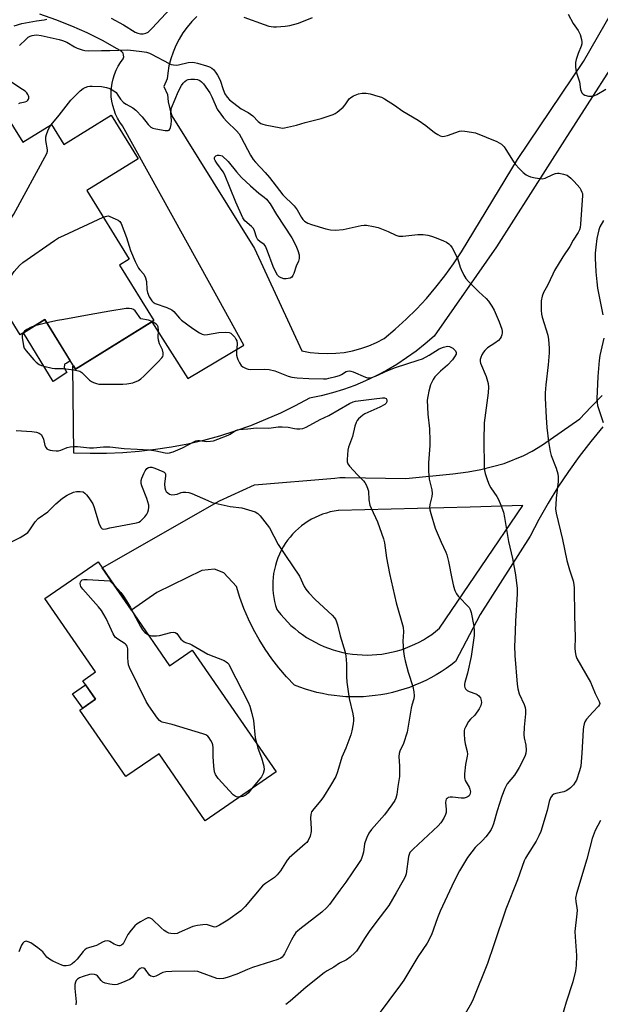
# Model space of a CAD drawing. Units: inches. Extents: x 1255762 to 1261762, y 485455 to 489455.
# Drawn here: x 1259967 to 1260181, y 486376 to 486739 of the extents above; entities that cross this region are included whole.
import ezdxf

# ---------------------------------------------------------------- set-up
doc = ezdxf.new("R2010")
doc.units = ezdxf.units.IN
doc.header["$MEASUREMENT"] = 0
for name, color, linetype in [('BLDG-Footprint', 5, 'Continuous'), ('CULTRL-Pad', 6, 'Continuous'), ('TRANS-Driveway', 251, 'Continuous'), ('TRANS-Non Street Sidewalk', 7, 'Continuous'), ('Undefined', 1, 'Continuous')]:
    doc.layers.add(name, color=color, linetype=linetype)

msp = doc.modelspace()

# ---------------------------------------------------------------- linework, layer by layer
at = {"layer": 'BLDG-Footprint'}
for points, elevation in [([(1259961.01, 486704.9), (1259967.9, 486693.75), (1259978.44, 486700.26), (1259982.96, 486692.95), (1260000.43, 486703.74), (1260010.37, 486687.64), (1259991.41, 486675.94), (1260007.06, 486650.6), (1260003.55, 486648.43), (1260016.21, 486627.93), (1259987.24, 486610.04), (1259975.96, 486628.3), (1259966.91, 486622.72), (1259929.16, 486683.83), (1259937.73, 486689.12), (1259937.1, 486690.14)], 313.37), ([(1259995.6, 486538.85), (1260022.03, 486500.53), (1260030.41, 486506.3), (1260061.4, 486461.37), (1260035.21, 486443.3), (1260018.14, 486468.04), (1260005.89, 486459.6), (1259988.92, 486484.2), (1259994.71, 486488.19), (1259989.99, 486495.03), (1259994.69, 486498.28), (1259976.02, 486525.35)], 320.01)]:
    msp.add_lwpolyline(points, close=True, dxfattribs=dict(at, elevation=elevation))
at = {"layer": 'CULTRL-Pad'}
msp.add_lwpolyline([(1259994.71, 486488.19), (1259989.97, 486484.92), (1259986.2, 486490.2), (1259991.03, 486493.53)], close=True, dxfattribs=at)
at = {"layer": 'TRANS-Driveway'}
for points in [[(1260032.11, 486740.21), (1260030.24, 486738.31), (1260028.52, 486736.28), (1260026.95, 486734.12), (1260025.56, 486731.85), (1260024.34, 486729.49), (1260023.3, 486727.03), (1260022.46, 486724.51), (1260021.8, 486721.92), (1260021.35, 486719.3), (1260021.14, 486717.16), (1260019.85, 486714.27), (1260021.19, 486711.43), (1260021.2, 486711.33), (1260021.55, 486708.68), (1260022.1, 486706.08), (1260022.85, 486703.52), (1260053.34, 486654.51), (1260070.83, 486616.77), (1260073.92, 486616.19), (1260077.04, 486615.85), (1260080.18, 486615.73), (1260083.33, 486615.86), (1260086.45, 486616.21), (1260089.54, 486616.8), (1260092.57, 486617.61), (1260095.54, 486618.65), (1260098.42, 486619.9), (1260101.2, 486621.37), (1260105.35, 486624.81), (1260109.35, 486628.42), (1260113.18, 486632.19), (1260116.85, 486636.13), (1260120.35, 486640.23), (1260123.67, 486644.47), (1260126.8, 486648.85), (1260129.74, 486653.36), (1260150.45, 486687.41), (1260174.84, 486723.54), (1260201.66, 486770.27)], [(1260000.48, 486739.57), (1260004.97, 486737.07), (1260009.36, 486734.4), (1260010.27, 486733.97), (1260011.25, 486733.75), (1260012.25, 486733.76), (1260013.23, 486733.99), (1260014.13, 486734.43), (1260014.5, 486734.73), (1260015.53, 486735.85), (1260027.12, 486748.41)], [(1260194.04, 486735.41), (1260167.86, 486694.49), (1260142.65, 486655.09), (1260119.64, 486622.22), (1260116.38, 486619.36), (1260112.99, 486616.66), (1260109.48, 486614.12), (1260105.85, 486611.75), (1260102.12, 486609.54), (1260098.28, 486607.52), (1260094.36, 486605.67), (1260090.36, 486604.01), (1260086.28, 486602.54), (1260082.14, 486601.26), (1260077.94, 486600.17), (1260073.7, 486599.28), (1260068.38, 486596.44), (1260065.69, 486595.13), (1260062.96, 486593.8), (1260057.44, 486591.37), (1260051.83, 486589.14), (1260046.15, 486587.13), (1260040.39, 486585.32), (1260034.57, 486583.73), (1260028.7, 486582.37), (1260022.77, 486581.22), (1260016.81, 486580.3), (1260010.82, 486579.59), (1260004.81, 486579.11), (1259998.78, 486578.86), (1259992.75, 486578.83), (1259986.72, 486579.03), (1259986.24, 486611.07), (1259986.5, 486611.23), (1259987.24, 486610.04), (1260015.52, 486627.51), (1260028.77, 486606.53), (1260049.4, 486618.87), (1260036.84, 486641.58), (1260004.63, 486699.83), (1260003.67, 486701.19), (1260002.82, 486702.62), (1260002.09, 486704.12), (1260001.5, 486705.68), (1260001.03, 486707.28), (1260000.7, 486708.91), (1260000.51, 486710.56), (1260000.46, 486712.23), (1260000.55, 486713.89), (1260000.77, 486715.54), (1260001.13, 486717.17), (1260001.63, 486718.76), (1260002.26, 486720.3), (1260003.01, 486721.79), (1260003.89, 486723.2), (1260004.88, 486724.54), (1260005.08, 486725.22), (1260005.06, 486725.92), (1260004.82, 486726.59), (1260004.4, 486727.15), (1260003.82, 486727.55), (1260002.72, 486728.23), (1259997.23, 486731.28), (1259991.62, 486734.09), (1259985.9, 486736.65), (1259980.06, 486738.96), (1259974.14, 486741.02)]]:
    msp.add_lwpolyline(points, dxfattribs=at)
msp.add_polyline3d([(1260181.92, 486588.67, 0), (1260177.51, 486583.31, 0), (1260173.28, 486577.81, 0), (1260169.24, 486572.17, 0), (1260165.4, 486566.4, 0), (1260161.76, 486560.49, 0), (1260158.32, 486554.47, 0), (1260155.09, 486548.33, 0), (1260136.67, 486519.43, 0), (1260127.58, 486502.11, 0), (1260125.86, 486500.78, 0), (1260124.08, 486499.51, 0), (1260122.26, 486498.31, 0), (1260120.4, 486497.18, 0), (1260118.5, 486496.11, 0), (1260116.57, 486495.12, 0), (1260114.59, 486494.2, 0), (1260112.59, 486493.35, 0), (1260110.55, 486492.57, 0), (1260108.49, 486491.87, 0), (1260106.41, 486491.24, 0), (1260104.3, 486490.69, 0), (1260102.18, 486490.22, 0), (1260100.04, 486489.83, 0), (1260097.89, 486489.51, 0), (1260095.73, 486489.27, 0), (1260093.56, 486489.12, 0), (1260091.39, 486489.04, 0), (1260089.21, 486489.04, 0), (1260087.04, 486489.12, 0), (1260084.88, 486489.29, 0), (1260082.72, 486489.53, 0), (1260080.57, 486489.85, 0), (1260078.44, 486490.24, 0), (1260076.33, 486490.72, 0), (1260074.23, 486491.27, 0), (1260072.16, 486491.9, 0), (1260070.11, 486492.61, 0), (1260068.08, 486493.39, 0), (1260065.16, 486496.49, 0), (1260062.39, 486499.74, 0), (1260059.79, 486503.11, 0), (1260057.36, 486506.61, 0), (1260055.11, 486510.23, 0), (1260053.04, 486513.96, 0), (1260051.16, 486517.78, 0), (1260049.47, 486521.69, 0), (1260047.98, 486525.69, 0), (1260046.69, 486529.75, 0), (1260042.08, 486534.77, 0), (1260038.6, 486536.13, 0), (1260033.97, 486535.75, 0), (1260017.32, 486527.51, 0), (1260007.9, 486521.01, 0), (1259997.13, 486536.63, 0), (1260040.45, 486561.37, 0), (1260053.41, 486567.31, 0), (1260083.07, 486569.82, 0), (1260084.87, 486569.96, 0), (1260086.67, 486570.02, 0), (1260086.8, 486570.02, 0), (1260109.24, 486569.69, 0), (1260126.59, 486571.38, 0), (1260132.28, 486572.13, 0), (1260136.95, 486572.94, 0), (1260145.54, 486575.17, 0), (1260152.74, 486578.1, 0), (1260155.91, 486579.73, 0), (1260159.72, 486582.07, 0), (1260173.43, 486591.66, 0), (1260177.58, 486595.98, 0), (1260181.76, 486600.28, 0)], dxfattribs=at)
msp.add_polyline3d([(1260061.06, 486537.53, 0), (1260060.71, 486536.08, 0), (1260060.44, 486534.61, 0), (1260060.25, 486533.13, 0), (1260060.14, 486531.64, 0), (1260060.1, 486530.15, 0), (1260060.15, 486528.66, 0), (1260060.28, 486527.17, 0), (1260060.48, 486525.69, 0), (1260060.77, 486524.23, 0), (1260061.13, 486522.78, 0), (1260061.57, 486521.35, 0), (1260061.96, 486520.83, 0), (1260063.09, 486519.41, 0), (1260064.28, 486518.04, 0), (1260065.53, 486516.72, 0), (1260066.83, 486515.45, 0), (1260068.2, 486514.25, 0), (1260069.61, 486513.1, 0), (1260071.07, 486512.02, 0), (1260072.58, 486511.01, 0), (1260074.13, 486510.06, 0), (1260075.72, 486509.19, 0), (1260077.35, 486508.38, 0), (1260079.01, 486507.64, 0), (1260080.7, 486506.98, 0), (1260082.42, 486506.4, 0), (1260084.16, 486505.89, 0), (1260085.93, 486505.46, 0), (1260087.71, 486505.1, 0), (1260089.5, 486504.83, 0), (1260091.31, 486504.63, 0), (1260093.12, 486504.52, 0), (1260094.94, 486504.48, 0), (1260096.75, 486504.52, 0), (1260098.56, 486504.65, 0), (1260100.37, 486504.85, 0), (1260102.16, 486505.13, 0), (1260103.94, 486505.49, 0), (1260105.71, 486505.93, 0), (1260107.45, 486506.45, 0), (1260109.17, 486507.04, 0), (1260110.86, 486507.71, 0), (1260112.52, 486508.45, 0), (1260114.14, 486509.27, 0), (1260115.73, 486510.15, 0), (1260117.28, 486511.1, 0), (1260118.78, 486512.12, 0), (1260120.24, 486513.21, 0), (1260121.65, 486514.36, 0), (1260152.48, 486559.64, 0), (1260132.99, 486559.08, 0), (1260084.36, 486557.83, 0), (1260084.27, 486557.82, 0), (1260082.8, 486557.59, 0), (1260081.35, 486557.29, 0), (1260079.91, 486556.9, 0), (1260078.5, 486556.45, 0), (1260077.12, 486555.91, 0), (1260075.76, 486555.3, 0), (1260074.44, 486554.62, 0), (1260073.16, 486553.87, 0), (1260071.92, 486553.05, 0), (1260070.73, 486552.17, 0), (1260069.58, 486551.22, 0), (1260068.49, 486550.21, 0), (1260067.45, 486549.15, 0), (1260066.48, 486548.03, 0), (1260065.56, 486546.86, 0), (1260064.71, 486545.64, 0), (1260063.92, 486544.38, 0), (1260063.2, 486543.07, 0), (1260062.56, 486541.73, 0), (1260061.98, 486540.36, 0), (1260061.48, 486538.95, 0)], close=True, dxfattribs=at)
at = {"layer": 'TRANS-Non Street Sidewalk'}
msp.add_lwpolyline([(1259984.12, 486608.78), (1259979, 486605.47), (1259968.04, 486623.41), (1259975.96, 486628.3), (1259985.37, 486613.05), (1259984.05, 486612.24), (1259983.25, 486611.84), (1259983.08, 486610.47)], close=True, dxfattribs=at)
at = {"layer": 'Undefined'}
for p, q in [((1259976.73, 486627.06, 314), (1259972.25, 486626.01, 314)), ((1260000, 486531.9, 320), (1260001.62, 486530.13, 320)), ((1260007.56, 486521.99, 320), (1260008.72, 486519.83, 320))]:
    msp.add_line(p, q, dxfattribs=at)
for points, elevation in [([(1259964.64, 486736.69), (1259967.49, 486737.58), (1259972.91, 486738.6), (1259975.7, 486738.97), (1259976.74, 486739.22)], 308), ([(1260049.42, 486739.89), (1260056.88, 486737.15), (1260058.7, 486736.6), (1260060.34, 486736.37), (1260061.47, 486736.34), (1260064.69, 486736.59), (1260066.43, 486736.82), (1260069.6, 486737.74), (1260074.81, 486739.76)], 308), ([(1260169.18, 486740.97), (1260171.04, 486737.59), (1260172.82, 486734.99), (1260173.56, 486733.46), (1260174.08, 486731.67), (1260174.17, 486730.87), (1260174.15, 486730.07), (1260173.96, 486729.25), (1260172.84, 486726.53), (1260172.14, 486724.29), (1260171.93, 486723.16), (1260171.91, 486721.54), (1260172.01, 486720.46), (1260172.22, 486719.4), (1260173.33, 486716.1), (1260173.75, 486713.24), (1260174.22, 486712.02), (1260174.67, 486711.44), (1260175.35, 486711.09), (1260176.7, 486710.8), (1260177.81, 486710.73), (1260178.64, 486710.9), (1260179.69, 486711.36), (1260183.09, 486713.32)], 308), ([(1259966.56, 486729.45), (1259968.91, 486731.73), (1259969.8, 486732.5), (1259970.53, 486732.92), (1259971.3, 486733.2), (1259972.06, 486733.33), (1259973.06, 486733.34), (1259974.61, 486733.12), (1259981.22, 486731.68), (1259982.54, 486731.29), (1259984.04, 486730.7), (1259986.89, 486729), (1259987.89, 486728.5), (1259989.72, 486727.82), (1259990.79, 486727.55), (1259992.23, 486727.48), (1259996.88, 486727.64), (1260000, 486727.65)], 310), ([(1260000, 486727.65), (1260006.55, 486727.81), (1260011.77, 486727.22), (1260013.49, 486726.94), (1260014.56, 486726.64), (1260015.36, 486726.3), (1260021.86, 486722.87), (1260022.65, 486722.5), (1260023.44, 486722.26), (1260024.45, 486722.19), (1260025.25, 486722.27), (1260028.92, 486723.18), (1260030.41, 486723.29), (1260031.19, 486723.2), (1260032.3, 486722.94), (1260035.62, 486722.01), (1260036.8, 486721.59), (1260037.57, 486721.13), (1260038.22, 486720.55), (1260038.97, 486719.67), (1260039.72, 486718.54), (1260040.65, 486716.67), (1260041.83, 486713.19), (1260042.44, 486711.66), (1260043.26, 486710.33), (1260044.17, 486709.39), (1260048.4, 486706.06), (1260051, 486704.72), (1260051.9, 486704.16), (1260052.7, 486703.47), (1260054.76, 486701.4), (1260055.66, 486700.72), (1260056.43, 486700.41), (1260057.25, 486700.21), (1260063.06, 486699.05), (1260063.87, 486698.97), (1260064.43, 486699.01), (1260066.68, 486699.5), (1260068.92, 486700.09), (1260072.03, 486701.05), (1260078.02, 486702.56), (1260082.39, 486703.98), (1260083.16, 486704.35), (1260083.88, 486704.84), (1260086.1, 486706.74), (1260086.86, 486707.61), (1260088.37, 486709.71), (1260088.95, 486710.31), (1260089.89, 486710.86), (1260091.71, 486711.56), (1260093.08, 486711.87), (1260094.56, 486711.83), (1260096.02, 486711.58), (1260098.88, 486710.81), (1260100.27, 486710.33), (1260101.31, 486709.78), (1260105.03, 486707.41), (1260108.1, 486705.2), (1260113.74, 486701.9), (1260116.59, 486699.89), (1260119.84, 486697.36), (1260120.99, 486696.6), (1260121.92, 486696.12), (1260122.81, 486695.91), (1260123.47, 486695.96), (1260124.58, 486696.27), (1260129.03, 486697.82), (1260129.87, 486697.93), (1260131, 486697.87), (1260133.53, 486697.51), (1260134.92, 486697.19), (1260142.88, 486694.03), (1260144.53, 486692.98), (1260145.55, 486692.05), (1260146.21, 486691.08), (1260148.8, 486686.76), (1260149.69, 486685.58), (1260151.03, 486684), (1260152.52, 486682.59), (1260153.69, 486681.73), (1260154.43, 486681.31), (1260155.25, 486681.02), (1260156.97, 486680.63), (1260158.71, 486680.31), (1260159.57, 486680.26), (1260160.65, 486680.5), (1260163.52, 486681.88), (1260164.53, 486682.24), (1260165.23, 486682.33), (1260165.79, 486682.31), (1260167.5, 486682.02), (1260168.32, 486681.78), (1260168.82, 486681.54), (1260170.18, 486680.5), (1260171.42, 486679.28), (1260173.42, 486676.88), (1260173.88, 486676.16), (1260174.24, 486675.37), (1260174.4, 486674.81), (1260174.47, 486674.07), (1260173.71, 486663.47), (1260173.58, 486662.31), (1260173.38, 486661.48), (1260172.9, 486660.48), (1260171, 486657.56), (1260169.77, 486655.3), (1260167.23, 486651.43), (1260164.14, 486646.37), (1260163.5, 486645.11), (1260161.59, 486640.87), (1260160.01, 486638.26), (1260159.56, 486636.89), (1260159.24, 486635.17), (1260159.17, 486633.76), (1260159.19, 486631.73), (1260159.31, 486630.3), (1260159.54, 486629.2), (1260161.62, 486622.59), (1260161.86, 486620.9), (1260162.12, 486617.78), (1260162.1, 486616.01), (1260161.84, 486611.56), (1260160.91, 486604.24), (1260160.67, 486601.21), (1260160.69, 486599.24), (1260161.03, 486592.11), (1260161.28, 486588.41), (1260161.89, 486583.32), (1260162.51, 486579.55), (1260162.94, 486578.14), (1260164.72, 486573.42), (1260165.31, 486571.42), (1260165.53, 486570.27), (1260165.52, 486568.58), (1260164.77, 486562.34), (1260164.58, 486560.09), (1260164.53, 486558.44), (1260164.7, 486556.8), (1260167.1, 486547.12), (1260168.63, 486539.34), (1260169.63, 486535.94), (1260170.97, 486531.84), (1260171.27, 486530.54), (1260171.37, 486529.12), (1260171.47, 486519.06), (1260171.7, 486510.94), (1260171.63, 486507.02), (1260171.71, 486505.65), (1260172.01, 486504.32), (1260172.42, 486503.27), (1260177.36, 486494.52), (1260178.06, 486493.05), (1260179.19, 486490.28), (1260180.62, 486487.37), (1260180.84, 486486.64), (1260180.78, 486486.2), (1260180.38, 486485.61), (1260178.23, 486483.44), (1260175.94, 486480.79), (1260175.32, 486479.84), (1260175.04, 486479.09), (1260174.79, 486478.05), (1260174.65, 486476.93), (1260174.21, 486468.22), (1260173.79, 486463.47), (1260173.37, 486461.74), (1260172.19, 486458.36), (1260171.78, 486457.58), (1260171.07, 486456.62), (1260170.08, 486455.52), (1260169.41, 486454.95), (1260168.41, 486454.37), (1260167.6, 486454.03), (1260164.59, 486453.34), (1260163.82, 486453.1), (1260163.2, 486452.68), (1260162.64, 486451.79), (1260162.17, 486450.48), (1260161.41, 486447.12), (1260159.01, 486439.32), (1260158.33, 486437.77), (1260157.32, 486435.74), (1260154.13, 486430.79), (1260153.39, 486429.5), (1260152.95, 486428.55), (1260150.41, 486421.54), (1260146.18, 486410.73), (1260141.68, 486397.5), (1260139.44, 486390.64), (1260134.09, 486377.44), (1260133.47, 486376.13), (1260131.19, 486372.05)], 310), ([(1259966.38, 486708.02), (1259966.84, 486708.27), (1259968.66, 486708.7), (1259969.29, 486708.96), (1259969.65, 486709.26), (1259969.91, 486709.62), (1259970.05, 486710.03), (1259970.05, 486710.47), (1259969.95, 486710.92), (1259969.74, 486711.37), (1259969.26, 486712.01), (1259968.67, 486712.59), (1259967.74, 486713.27), (1259962.62, 486716.59)], 310), ([(1260000, 486713.59), (1260001.47, 486712.76), (1260002.26, 486712.09), (1260002.94, 486711.18), (1260003.92, 486709.62), (1260005.02, 486708.45), (1260005.93, 486707.82), (1260008.41, 486706.43), (1260009.52, 486705.57), (1260011.88, 486703.13), (1260014.11, 486700.31), (1260015.12, 486699.32), (1260015.86, 486698.96), (1260016.96, 486698.69), (1260020.41, 486698.13), (1260021.45, 486698.1), (1260021.86, 486698.24), (1260022.13, 486698.56), (1260022.39, 486699.25), (1260022.61, 486700.32), (1260022.7, 486701.74), (1260022.48, 486704.63), (1260022.55, 486705.71), (1260022.72, 486706.45), (1260024.13, 486709.61), (1260025.17, 486712.33), (1260026.4, 486714.7), (1260027.06, 486715.59), (1260027.63, 486716.18), (1260028.24, 486716.6), (1260028.9, 486716.87), (1260029.9, 486717.06), (1260031.22, 486717.07), (1260032.28, 486716.93), (1260033.22, 486716.56), (1260033.84, 486716.1), (1260034.57, 486715.29), (1260036.85, 486712), (1260037.65, 486710.47), (1260039.61, 486706.01), (1260040.88, 486704.07), (1260041.92, 486702.73), (1260043.12, 486701.38), (1260046.72, 486698.01), (1260047.66, 486696.87), (1260048.47, 486695.48), (1260051.9, 486688.92), (1260052.85, 486687.37), (1260053.7, 486686.37), (1260057.25, 486682.61), (1260058.91, 486680.72), (1260063.8, 486674.36), (1260068.06, 486670.25), (1260069.06, 486668.84), (1260070.68, 486665.94), (1260071.19, 486665.25), (1260071.8, 486664.65), (1260073.06, 486663.92), (1260074.43, 486663.37), (1260079.76, 486661.76), (1260081.46, 486661.37), (1260083.21, 486661.34), (1260086.13, 486661.56), (1260092.73, 486663), (1260093.88, 486663.14), (1260094.73, 486663.1), (1260097.3, 486662.7), (1260098.97, 486662.28), (1260102.71, 486660.86), (1260105.49, 486659.5), (1260106.71, 486659.1), (1260108.12, 486659.05), (1260113.67, 486659.65), (1260115.6, 486659.66), (1260117.31, 486659.41), (1260118.72, 486659.09), (1260120.42, 486658.51), (1260123.2, 486657.41), (1260124.2, 486656.87), (1260125.09, 486656.23), (1260125.68, 486655.67), (1260126.32, 486654.75), (1260128.31, 486650.94), (1260129.33, 486647.59), (1260129.64, 486646.78), (1260130.68, 486644.69), (1260131.43, 486643.45), (1260132.41, 486642.33), (1260136.23, 486638.51), (1260138.94, 486636.06), (1260139.79, 486635.04), (1260141.01, 486633.29), (1260141.82, 486631.77), (1260143.67, 486627.44), (1260144.64, 486624.74), (1260144.81, 486623.92), (1260144.82, 486623.46), (1260144.67, 486622.72), (1260144.38, 486621.98), (1260144, 486621.27), (1260143.5, 486620.63), (1260142.1, 486619.54), (1260139.42, 486617.89), (1260138.98, 486617.56), (1260138.38, 486616.93), (1260137.85, 486616.24), (1260137.29, 486615.3), (1260136.88, 486614.32), (1260136.7, 486613.55), (1260136.67, 486612.79), (1260136.78, 486612.25), (1260138.91, 486607.28), (1260139.61, 486604.74), (1260139.8, 486603.31), (1260139.63, 486601.26), (1260138.2, 486590.21), (1260138.06, 486583.7), (1260138.12, 486574.03), (1260138.27, 486572.64), (1260138.48, 486571.54), (1260139.1, 486569.64), (1260139.91, 486567.51), (1260140.57, 486566.26), (1260142.79, 486562.98), (1260143.42, 486561.94), (1260144.35, 486559.76), (1260145.25, 486557.24), (1260145.65, 486555.21), (1260147.09, 486546.41), (1260148.63, 486540.07), (1260149.72, 486534.12), (1260150.28, 486529.06), (1260150.37, 486527.02), (1260149.74, 486517.02), (1260149.42, 486509.99), (1260149.39, 486507.93), (1260149.5, 486504.37), (1260150.36, 486493.74), (1260150.57, 486491.99), (1260151.1, 486490.15), (1260152.92, 486486.2), (1260153.26, 486485.08), (1260153.42, 486484.22), (1260153.42, 486482.78), (1260152.89, 486477.88), (1260152.78, 486475.05), (1260152.89, 486473.94), (1260153.57, 486471.2), (1260153.67, 486469.44), (1260153.56, 486468.29), (1260153.3, 486467.47), (1260152.19, 486465.08), (1260151.11, 486463.02), (1260150.39, 486461.79), (1260149.32, 486460.21), (1260146.65, 486457), (1260145.72, 486455.18), (1260144.65, 486452.46), (1260142.92, 486446.96), (1260141.64, 486442.25), (1260141.26, 486441.18), (1260140.78, 486440.15), (1260140.03, 486438.95), (1260138.72, 486437.37), (1260137.54, 486436.08), (1260134.89, 486433.51), (1260133.58, 486431.91), (1260132.03, 486429.77), (1260129.02, 486424.88), (1260127.02, 486421.05), (1260121.85, 486409.9), (1260120.9, 486407.54), (1260118.68, 486401.25), (1260117.07, 486398.15), (1260113.68, 486393.15), (1260108.44, 486384.52), (1260107.3, 486382.8), (1260098.67, 486371.2)], 312), ([(1259978.3, 486700.17), (1259981.28, 486703.7), (1259985.5, 486709.23), (1259988.98, 486712.74), (1259990.09, 486713.64), (1259990.8, 486713.98), (1259991.81, 486714.3), (1259992.61, 486714.43), (1259993.46, 486714.47), (1259996.92, 486714.32), (1259998.69, 486713.97), (1260000, 486713.59)], 312), ([(1259946.6, 486655.59), (1259947.39, 486655.64), (1259948.48, 486656.02), (1259957.02, 486660.32), (1259958.23, 486661.15), (1259961.72, 486663.88), (1259962.84, 486664.83), (1259963.42, 486665.48), (1259964.49, 486667.26), (1259976.64, 486689.65), (1259976.89, 486690.47), (1259976.91, 486691.01), (1259976.38, 486694.34), (1259976.37, 486695.8), (1259976.57, 486696.63), (1259977.1, 486697.97), (1259977.72, 486699.28), (1259978.3, 486700.17)], 312), ([(1259958.31, 486636.63), (1259964.66, 486646), (1259966.57, 486648.21), (1259967.88, 486649.37), (1259979.57, 486657.51), (1259981.06, 486658.47), (1259982.92, 486659.39), (1259997.5, 486666.08)], 314), ([(1259997.5, 486666.08), (1259998.87, 486666.49), (1259999.5, 486666.53), (1260000, 486666.4)], 314), ([(1260000, 486666.4), (1260001.96, 486665.54), (1260003.07, 486664.96), (1260003.69, 486664.46), (1260004.13, 486663.77), (1260006.11, 486658.58), (1260007.54, 486653.78), (1260009.31, 486649.71), (1260010.48, 486647.33), (1260010.98, 486646.65), (1260012.46, 486645), (1260013.15, 486643.73), (1260013.53, 486642.34), (1260013.66, 486639.46), (1260013.86, 486638.33), (1260014.49, 486636.67), (1260014.93, 486635.9), (1260015.44, 486635.21), (1260016, 486634.67), (1260016.72, 486634.24), (1260020.97, 486632.8), (1260022.84, 486631.95), (1260023.63, 486631.25), (1260025.63, 486628.78), (1260026.46, 486628.03), (1260030.64, 486625.01), (1260033.06, 486623.44), (1260034.05, 486622.93), (1260034.86, 486622.73), (1260035.99, 486622.75), (1260040.22, 486623.49), (1260042.56, 486623.69), (1260043.96, 486623.59), (1260044.67, 486623.24), (1260045.29, 486622.68), (1260046.05, 486621.81), (1260046.53, 486621.1), (1260046.81, 486620.41), (1260046.93, 486619.4), (1260046.75, 486616.29), (1260046.77, 486615.15), (1260046.91, 486614.33), (1260047.2, 486613.55), (1260047.83, 486612.3), (1260048.44, 486611.39), (1260049.04, 486610.85), (1260050.27, 486610.2), (1260051.06, 486609.95), (1260051.91, 486609.85), (1260057.12, 486609.97), (1260058.84, 486609.85), (1260060.81, 486609.36), (1260065.76, 486607.46), (1260067.15, 486607.02), (1260069.13, 486606.77), (1260073.37, 486606.52), (1260078.8, 486606.44), (1260079.95, 486606.49), (1260080.81, 486606.63), (1260083.36, 486607.24), (1260084.74, 486607.65), (1260085.53, 486608.01), (1260087.26, 486609.11), (1260087.73, 486609.3), (1260088.4, 486609.4), (1260088.94, 486609.32), (1260089.74, 486609.04), (1260094.31, 486606.99), (1260095.13, 486606.78), (1260095.66, 486606.76), (1260096.7, 486606.98), (1260098, 486607.44), (1260102.53, 486609.47), (1260105.45, 486610.63), (1260113.81, 486613.29), (1260115.39, 486613.86), (1260117.89, 486615.18), (1260121.6, 486617.5), (1260123.2, 486618.15), (1260124.56, 486618.47), (1260125.34, 486618.39), (1260125.84, 486618.16), (1260126.55, 486617.7), (1260127.56, 486616.76), (1260127.83, 486616.14), (1260127.76, 486615.53), (1260127.26, 486614.57), (1260126.41, 486613.41), (1260124.67, 486611.49), (1260122.09, 486609.27), (1260120.68, 486607.95), (1260119.94, 486607.15), (1260119.31, 486606.23), (1260118.78, 486605.24), (1260118.38, 486604.16), (1260117.75, 486601.89), (1260117.34, 486599.93), (1260117.17, 486598.52), (1260117.23, 486595.95), (1260117.39, 486593.37), (1260117.97, 486588.01), (1260118.11, 486583.55), (1260118.07, 486581.78), (1260117.6, 486575.41), (1260117.64, 486572.25), (1260117.88, 486569.4), (1260118.77, 486565.49), (1260118.97, 486564.12), (1260118.88, 486563.03), (1260118.12, 486560.07), (1260118.02, 486558.98), (1260118.13, 486558.12), (1260118.48, 486556.68), (1260120.1, 486551.29), (1260122.29, 486546.18), (1260124.02, 486542.51), (1260124.42, 486541.44), (1260124.99, 486539), (1260126.16, 486532.73), (1260126.81, 486529.97), (1260127.35, 486528.37), (1260127.93, 486527.11), (1260128.59, 486526.19), (1260132.59, 486522.01), (1260133.03, 486521.27), (1260133.4, 486520.2), (1260134.36, 486515.15), (1260134.47, 486513.41), (1260134.4, 486511.74), (1260133.36, 486503.89), (1260132.06, 486497.85), (1260131.01, 486494.31), (1260130.92, 486493.78), (1260130.94, 486492.99), (1260131.04, 486492.5), (1260131.25, 486492.05), (1260131.91, 486491.43), (1260132.59, 486491.08), (1260135.05, 486490.22), (1260135.54, 486489.94), (1260136.2, 486489.39), (1260136.74, 486488.74), (1260136.97, 486488.25), (1260137.09, 486487.73), (1260137.14, 486486.92), (1260136.96, 486485.86), (1260136.31, 486484.62), (1260134.69, 486482.28), (1260133.13, 486480.82), (1260132.42, 486479.94), (1260131.23, 486477.93), (1260130.89, 486477.14), (1260130.76, 486476.61), (1260130.72, 486475.26), (1260130.9, 486473.34), (1260131.18, 486471.69), (1260131.87, 486468.89), (1260131.96, 486467.92), (1260131.88, 486467.13), (1260131.25, 486464.07), (1260130.94, 486460.64), (1260130.92, 486459.24), (1260131.01, 486458.7), (1260131.19, 486458.19), (1260132.6, 486455.76), (1260132.91, 486455), (1260133.08, 486453.96), (1260133.04, 486453.46), (1260132.86, 486452.99), (1260132.58, 486452.57), (1260132.21, 486452.25), (1260131.53, 486451.91), (1260130.77, 486451.7), (1260129.66, 486451.66), (1260126.49, 486452.06), (1260125.64, 486452.07), (1260124.92, 486451.85), (1260124.51, 486451.59), (1260124.17, 486451.26), (1260123.95, 486450.84), (1260123.86, 486450.08), (1260124.18, 486447.5), (1260124.17, 486446.39), (1260123.9, 486445.6), (1260123.21, 486444.32), (1260122.11, 486442.58), (1260121.15, 486441.45), (1260111.92, 486432.87), (1260110.74, 486431.56), (1260110.43, 486430.92), (1260110.23, 486430.08), (1260109.3, 486423.68), (1260108.94, 486422.58), (1260108.27, 486421.28), (1260105.7, 486416.73), (1260102.9, 486412.08), (1260098.11, 486405.73), (1260095.73, 486402.42), (1260094.24, 486400.24), (1260091.55, 486395.92), (1260091.03, 486395.19), (1260090.45, 486394.55), (1260088.71, 486393.03), (1260087.34, 486391.99), (1260084.75, 486390.73), (1260082.69, 486389.35), (1260080.22, 486387.98), (1260079.03, 486387.19), (1260072.39, 486381.94), (1260066.56, 486376.8), (1260064.99, 486375.57)], 314), ([(1260182.18, 486664.89), (1260180.86, 486662.57), (1260180.47, 486661.46), (1260179.76, 486658.27), (1260179.34, 486655.05), (1260179.18, 486652.83), (1260179.18, 486650.97), (1260179.39, 486645.93), (1260179.72, 486642.18), (1260180.01, 486639.89), (1260181.95, 486630.03)], 308), ([(1260000, 486631.36), (1259992.36, 486630.11), (1259982.94, 486628.38), (1259980.59, 486627.93), (1259976.73, 486627.06)], 314), ([(1260011.43, 486628.6), (1260009.3, 486631.49), (1260008.74, 486631.97), (1260008.06, 486632.22), (1260007.06, 486632.36), (1260006.02, 486632.34), (1260000, 486631.36)], 314), ([(1259972.25, 486626.01), (1259970.93, 486625.54), (1259969.34, 486624.69), (1259968.42, 486624), (1259967.86, 486623.3)], 314), ([(1260000, 486604.49), (1260004.74, 486604.46), (1260006.18, 486604.53), (1260008.46, 486604.99), (1260010.52, 486605.79), (1260011.45, 486606.4), (1260012.52, 486607.36), (1260017.86, 486612.68), (1260019.21, 486614.18), (1260019.49, 486614.66), (1260019.67, 486615.17), (1260019.68, 486615.99), (1260019.36, 486617.1), (1260018.3, 486619.35), (1260017.92, 486620.72), (1260017.81, 486621.83), (1260017.95, 486624.28), (1260017.76, 486625.6), (1260017.56, 486626.06), (1260017.23, 486626.46), (1260016.59, 486626.96), (1260015.6, 486627.55)], 314), ([(1260015.6, 486627.55), (1260014.28, 486628.07), (1260011.43, 486628.6)], 314), ([(1259967.86, 486623.3), (1259967.68, 486622.97), (1259967.56, 486622.48), (1259967.57, 486621.67), (1259968.07, 486618.63), (1259968.39, 486617.7), (1259969.05, 486616.76), (1259971.96, 486613.4), (1259972.79, 486612.56), (1259973.93, 486611.74), (1259974.69, 486611.36), (1259975.54, 486611.09), (1259978.73, 486610.35), (1259979.6, 486610.27), (1259982.7, 486610.29), (1259986.7, 486609.74), (1259988.37, 486609.41), (1259988.89, 486609.22), (1259989.57, 486608.8), (1259990.38, 486608.09), (1259992.5, 486605.92), (1259993.2, 486605.44), (1259993.98, 486605.06), (1259995.08, 486604.66), (1259995.93, 486604.51), (1260000, 486604.49)], 314), ([(1260182.27, 486621.47), (1260180.86, 486615.08), (1260180.55, 486613.14), (1260180.12, 486607.34), (1260179.76, 486599.08), (1260179.86, 486597.69), (1260180.04, 486596.6), (1260182.1, 486590.27)], 308), ([(1260000, 486581.33), (1260005.19, 486580.73), (1260010.03, 486580.52), (1260014.62, 486580.22), (1260016.95, 486579.9), (1260020.38, 486579.09), (1260021.21, 486579.04), (1260022.03, 486579.12), (1260023.37, 486579.49), (1260026.84, 486580.98), (1260030.68, 486583.03), (1260031.7, 486583.5), (1260032.5, 486583.7), (1260033.08, 486583.73), (1260035.74, 486583.34), (1260037.11, 486583.39), (1260038.18, 486583.58), (1260039.77, 486584.11), (1260043.64, 486585.63), (1260044.43, 486586.03), (1260046.37, 486587.3), (1260047.07, 486587.61), (1260047.63, 486587.75), (1260050.88, 486588.01), (1260054.13, 486588.39), (1260058.67, 486588.26), (1260062.09, 486588.69), (1260063.52, 486588.76), (1260065.8, 486588.65), (1260068.11, 486588.08), (1260068.97, 486587.95), (1260070.07, 486587.94), (1260071.16, 486588.1), (1260072.45, 486588.64), (1260077.64, 486591.4), (1260080.81, 486592.94), (1260088.47, 486597.31), (1260089.8, 486597.92), (1260090.65, 486598.17), (1260091.68, 486598.36), (1260097.54, 486599.02), (1260100.64, 486599.47), (1260101.39, 486599.46), (1260101.94, 486599.19), (1260102.25, 486598.64), (1260102.27, 486597.98), (1260102, 486597.41), (1260101.5, 486596.94), (1260099.67, 486595.95), (1260094.08, 486593.5), (1260093.35, 486593.03), (1260092.44, 486592.27), (1260091.8, 486591.67), (1260091.25, 486591), (1260090.87, 486590.28), (1260090.42, 486588.99), (1260089.52, 486585.12), (1260088.04, 486581.24), (1260087.85, 486580.12), (1260087.7, 486578.4), (1260087.59, 486576.68), (1260087.62, 486575.85), (1260087.83, 486575.08), (1260088.46, 486574.17), (1260091.39, 486570.94), (1260093.64, 486568.8), (1260094.13, 486568.12), (1260094.66, 486567.09), (1260095.22, 486565.75), (1260095.46, 486564.93), (1260095.6, 486561.79), (1260095.95, 486559.78), (1260096.38, 486558.71), (1260098.78, 486553.71), (1260100.96, 486547.43), (1260101.31, 486545.88), (1260102.11, 486540.34), (1260103.15, 486534.55), (1260105.72, 486523.78), (1260108.2, 486514.72), (1260108.32, 486513.06), (1260108.16, 486509.58), (1260108.4, 486505.81), (1260108.59, 486504.07), (1260108.97, 486502.38), (1260110.14, 486498.2), (1260111.77, 486492.93), (1260112.14, 486490.88), (1260112.27, 486489.41), (1260112.13, 486488.28), (1260111.44, 486486), (1260111.18, 486484.86), (1260109.77, 486475.99), (1260108.39, 486471.9), (1260107.04, 486469.07), (1260106.74, 486468.15), (1260106.66, 486467.09), (1260106.87, 486463.43), (1260106.85, 486459.71), (1260106.24, 486456.02), (1260105.91, 486453.03), (1260105.55, 486451.61), (1260105.22, 486450.82), (1260104.11, 486449.15), (1260101.35, 486445.49), (1260096.52, 486440.04), (1260095.52, 486438.69), (1260094.78, 486437.16), (1260094.18, 486435.58), (1260094, 486434.77), (1260093.59, 486431.74), (1260093.13, 486430.1), (1260092.72, 486429.05), (1260091.81, 486427.53), (1260087.12, 486420.66), (1260084.81, 486417.72), (1260081.01, 486412.36), (1260080.08, 486411.28), (1260078.21, 486409.55), (1260070.1, 486403.36), (1260069.19, 486402.59), (1260068.67, 486402.03), (1260068.02, 486401.1), (1260067.01, 486399.36), (1260064.43, 486394.17), (1260063.99, 486393.44), (1260063.64, 486393.03), (1260063.05, 486392.56), (1260061.99, 486392.09), (1260052.61, 486389.19), (1260050.8, 486388.47), (1260046.82, 486386.71), (1260043.31, 486385.45), (1260041.94, 486385.07), (1260040.54, 486384.97), (1260039.43, 486385.11), (1260033.49, 486387.38), (1260032.43, 486387.66), (1260031.32, 486387.76), (1260022.87, 486387.68), (1260020.58, 486387.54), (1260019.48, 486387.27), (1260016.88, 486385.95), (1260016.09, 486385.76), (1260015.57, 486385.79), (1260015.06, 486385.99), (1260014.66, 486386.31), (1260013.06, 486388.57), (1260012.46, 486388.93), (1260011.79, 486389), (1260011.14, 486388.75), (1260010.53, 486388.26), (1260009.59, 486387.24), (1260008.27, 486385.51), (1260007.89, 486385.15), (1260007.16, 486384.68), (1260004.68, 486383.62), (1260002.71, 486382.91), (1260001.65, 486382.81), (1260000, 486383.06)], 316), ([(1259965.36, 486587.3), (1259971.16, 486586.99), (1259972.85, 486586.75), (1259973.88, 486586.43), (1259974.3, 486586.17), (1259974.64, 486585.83), (1259975.16, 486584.97), (1259975.44, 486584.13), (1259975.95, 486581.86), (1259976.42, 486580.98), (1259976.74, 486580.64), (1259977.16, 486580.38), (1259977.93, 486580.12), (1259978.76, 486579.96), (1259980.17, 486579.81), (1259981, 486579.84), (1259981.82, 486580.08), (1259984.23, 486581.07), (1259985.33, 486581.34), (1259986.45, 486581.49), (1259987.98, 486581.44), (1259992.4, 486580.97), (1259993.87, 486581.02), (1259997.68, 486581.36), (1260000, 486581.33)], 316), ([(1260000, 486551.44), (1260009.84, 486553.29), (1260010.63, 486553.51), (1260011.33, 486553.92), (1260011.95, 486554.49), (1260012.91, 486555.55), (1260013.59, 486556.46), (1260013.97, 486557.24), (1260014.22, 486558.08), (1260014.36, 486558.95), (1260014.3, 486559.79), (1260013.57, 486562.25), (1260011.79, 486567), (1260011.56, 486567.84), (1260011.51, 486568.39), (1260011.58, 486568.95), (1260011.82, 486569.78), (1260012.48, 486571.45), (1260012.99, 486572.52), (1260013.31, 486572.99), (1260013.65, 486573.32), (1260014.24, 486573.68), (1260014.69, 486573.8), (1260015.43, 486573.79), (1260016.55, 486573.45), (1260019.57, 486572.25), (1260020.01, 486571.98), (1260020.33, 486571.63), (1260020.47, 486571.19), (1260020.48, 486570.69), (1260020.14, 486567.59), (1260020.3, 486566.16), (1260020.54, 486565.35), (1260020.8, 486564.88), (1260021.35, 486564.3), (1260022.01, 486563.86), (1260022.79, 486563.66), (1260023.92, 486563.72), (1260024.76, 486563.92), (1260026.33, 486564.5), (1260026.88, 486564.61), (1260028.02, 486564.61), (1260029.17, 486564.45), (1260030.21, 486564.12), (1260036.11, 486561.47), (1260037.76, 486560.84), (1260044.41, 486559.32), (1260048.66, 486558.83)], 318), ([(1259963.7, 486546.22), (1259966.9, 486547.86), (1259968.79, 486549.06), (1259969.64, 486549.74), (1259970.22, 486550.38), (1259972.39, 486553.6), (1259973.45, 486554.83), (1259977.11, 486557.39), (1259980.07, 486560.3), (1259982.53, 486562.44), (1259984.25, 486563.48), (1259986.57, 486564.61), (1259987.65, 486564.87), (1259989.05, 486564.88), (1259990.11, 486564.68), (1259990.77, 486564.27), (1259991.34, 486563.64), (1259992.22, 486562.48), (1259993.66, 486560.28), (1259994.18, 486558.89), (1259995.92, 486553.15), (1259996.63, 486551.58), (1259997.14, 486551.09), (1259997.62, 486550.98), (1259998.65, 486551.1), (1260000, 486551.44)], 318), ([(1260048.66, 486558.83), (1260053.64, 486557.31), (1260054.61, 486556.75), (1260055.41, 486555.91), (1260058.89, 486551.41), (1260062.11, 486545.34), (1260064.83, 486541.19), (1260069.98, 486533.6), (1260071.75, 486529.76), (1260072.33, 486528.79), (1260073.42, 486527.48), (1260075.77, 486524.99), (1260082.03, 486519.21), (1260082.92, 486518.2), (1260083.36, 486517.5), (1260084.06, 486515.58), (1260085.02, 486511.61), (1260086.79, 486505.59), (1260087.08, 486504.14), (1260087.3, 486501.2), (1260087.29, 486496.55), (1260087.48, 486494.52), (1260088.32, 486488.48), (1260089.71, 486482.8), (1260089.96, 486481.15), (1260089.95, 486480.32), (1260089.79, 486479.15), (1260089.31, 486476.51), (1260088.96, 486475.07), (1260087.06, 486470.09), (1260085.56, 486466.85), (1260083.98, 486461.33), (1260083.33, 486459.71), (1260081.47, 486456.34), (1260078.87, 486452.13), (1260077.81, 486450.76), (1260075.21, 486447.72), (1260074.46, 486446.59), (1260074.18, 486445.6), (1260074.06, 486444.28), (1260074.32, 486440.5), (1260074.3, 486439.35), (1260073.87, 486437.65), (1260073.19, 486436.04), (1260072.68, 486435.36), (1260072.06, 486434.76), (1260066.11, 486429.69), (1260065.4, 486428.8), (1260062.92, 486424.86), (1260061.79, 486423.35), (1260060.76, 486422.43), (1260057.41, 486420.2), (1260056.33, 486419.29), (1260049.92, 486411.73), (1260048.28, 486410.03), (1260043.47, 486406.68), (1260040.5, 486404.85), (1260039.24, 486404.23), (1260038.73, 486404.11), (1260038.2, 486404.14), (1260036.04, 486404.88), (1260035.48, 486404.98), (1260034.34, 486404.94), (1260032.3, 486404.65), (1260030.6, 486404.25), (1260025.58, 486402.04), (1260024.76, 486401.77), (1260023.93, 486401.64), (1260022.52, 486401.67), (1260021.75, 486401.89), (1260021.01, 486402.24), (1260020.05, 486402.88), (1260018.92, 486403.77), (1260015.53, 486406.99), (1260014.84, 486407.4), (1260014.46, 486407.48), (1260014.02, 486407.45), (1260013.01, 486407.04), (1260011.26, 486406.03), (1260010.05, 486405.26), (1260009.18, 486404.51), (1260007.86, 486402.98), (1260006.63, 486401.38), (1260006.06, 486400.4), (1260005.13, 486398.38), (1260004.84, 486397.94), (1260004.31, 486397.44), (1260003.69, 486397.17), (1260003.23, 486397.17), (1260002.75, 486397.3), (1260001.57, 486397.84), (1260000, 486398.75)], 318), ([(1260000, 486515.04), (1259998.65, 486517.94), (1259996.88, 486520.92), (1259995.77, 486522.31), (1259989.93, 486528.79), (1259989.29, 486529.77), (1259989.11, 486530.31), (1259989.05, 486530.86), (1259989.09, 486531.38), (1259989.28, 486531.79), (1259989.79, 486532.2), (1259990.41, 486532.39), (1259991.6, 486532.4), (1260000, 486531.9)], 320), ([(1260001.62, 486530.13), (1260003.96, 486527.54), (1260004.72, 486526.58), (1260006.09, 486524.54), (1260007.56, 486521.99)], 320), ([(1260008.72, 486519.83), (1260011.3, 486514.97), (1260012.02, 486513.76), (1260012.94, 486512.75), (1260014.19, 486511.9)], 320), ([(1260047.91, 486452.06), (1260047.37, 486452.06), (1260046.66, 486452.21), (1260046.23, 486452.4), (1260045.55, 486452.92), (1260039.99, 486458.98), (1260038.93, 486460.34), (1260038.57, 486461.4), (1260038.34, 486463.45), (1260038.07, 486467), (1260038.07, 486470.19), (1260037.98, 486471.33), (1260037.72, 486472.14), (1260037.3, 486472.92), (1260036.65, 486473.91), (1260036.08, 486474.57), (1260035.38, 486475.04), (1260034.3, 486475.45), (1260022.93, 486478.84), (1260019.27, 486479.77), (1260018.77, 486479.98), (1260018.31, 486480.29), (1260017.55, 486481.14), (1260014.34, 486485.8), (1260013.39, 486487.31), (1260007.27, 486499.84), (1260006.9, 486500.93), (1260006.73, 486502.04), (1260006.63, 486503.45), (1260006.59, 486506.73), (1260006.52, 486507.29), (1260006.34, 486507.79), (1260006.02, 486508.21), (1260005.6, 486508.57), (1260002.9, 486510.37), (1260001.97, 486511.13), (1260001.2, 486512.34), (1260000, 486515.04)], 320), ([(1260014.19, 486511.9), (1260014.81, 486511.66), (1260015.38, 486511.56), (1260017.14, 486511.52), (1260018.28, 486511.7), (1260022.49, 486512.79), (1260023.3, 486512.87), (1260024.05, 486512.79), (1260024.68, 486512.4), (1260026.22, 486510.39), (1260026.78, 486509.84), (1260027.39, 486509.38), (1260027.86, 486509.13), (1260029.48, 486508.59), (1260030.28, 486508.23), (1260036.17, 486504.84), (1260042.14, 486502.44), (1260042.89, 486502.04), (1260043.41, 486501.62), (1260043.83, 486501.06), (1260044.26, 486500.29), (1260051, 486487.1), (1260051.65, 486485.64), (1260052.42, 486482.95), (1260053.04, 486480.36), (1260053.62, 486473.98), (1260054.05, 486472.03)], 320), ([(1260054.05, 486472.03), (1260054.61, 486470.14), (1260055.95, 486466.58), (1260056.78, 486463.48), (1260056.94, 486462.08), (1260056.6, 486460.78), (1260055.96, 486459.56), (1260052.29, 486455.09)], 320), ([(1260052.29, 486455.09), (1260051.15, 486453.62), (1260050.3, 486452.92), (1260049.59, 486452.5), (1260049.06, 486452.29), (1260047.91, 486452.06)], 320), ([(1260181.04, 486443.45), (1260179.19, 486439.71), (1260177.97, 486436.78), (1260176.01, 486429.12), (1260172.29, 486416.46), (1260171.91, 486414.74), (1260171.94, 486413.54), (1260172.39, 486411.24), (1260172.47, 486410.38), (1260172.38, 486408.95), (1260171.68, 486402.49), (1260171.75, 486400.43), (1260172.23, 486393.65), (1260172.08, 486389.92), (1260171.83, 486387.89), (1260170.9, 486383.83), (1260168.37, 486376.4), (1260166.76, 486370.49)], 308), ([(1260000, 486398.75), (1259999.66, 486398.94), (1259999.14, 486399.06), (1259998.13, 486398.94), (1259997.24, 486398.56), (1259995.01, 486397.29), (1259994.21, 486397.01), (1259992.06, 486396.46), (1259991.33, 486396.15), (1259990.7, 486395.66), (1259990.13, 486395.06), (1259987.94, 486392.23), (1259986.92, 486391.22), (1259986, 486390.52), (1259985.25, 486390.09), (1259984.71, 486389.9), (1259983.87, 486389.74), (1259983.03, 486389.79), (1259982.2, 486390.06), (1259978.94, 486391.54), (1259977.63, 486392.22), (1259976.76, 486392.93), (1259975.2, 486394.92), (1259973.42, 486396.4), (1259970.81, 486398.28), (1259969.78, 486398.7), (1259969.01, 486398.83), (1259968.32, 486398.68), (1259967.79, 486398.16), (1259967.39, 486397.43), (1259966.36, 486394.98)], 318), ([(1260000, 486383.06), (1259998.29, 486383.41), (1259997.35, 486383.8), (1259996.74, 486384.36), (1259995.41, 486386.06), (1259995, 486386.34), (1259994.3, 486386.59), (1259993.29, 486386.69), (1259992.44, 486386.57), (1259990.16, 486385.9), (1259988.79, 486385.36), (1259988.06, 486384.9), (1259987.58, 486384.39), (1259987.25, 486383.71), (1259987.06, 486382.88), (1259986.99, 486381.43), (1259987.49, 486376.52), (1259987.4, 486375.43)], 316)]:
    msp.add_lwpolyline(points, dxfattribs=dict(at, elevation=elevation))
at = {"layer": 'Undefined', "elevation": 314}
msp.add_lwpolyline([(1260065.05, 486643.34), (1260064.24, 486643.39), (1260063.19, 486643.67), (1260062.48, 486644.03), (1260061.88, 486644.64), (1260061.34, 486645.57), (1260060.31, 486647.86), (1260058.22, 486653.59), (1260057.41, 486655.39), (1260056.92, 486655.99), (1260055.33, 486657.07), (1260054.62, 486657.76), (1260054.05, 486658.73), (1260053.33, 486661.11), (1260052.98, 486661.86), (1260052.24, 486662.69), (1260049.82, 486664.76), (1260049.02, 486665.79), (1260046.5, 486671.63), (1260042.31, 486681.92), (1260041.79, 486682.83), (1260039.41, 486685.98), (1260038.8, 486686.97), (1260038.63, 486687.47), (1260038.59, 486687.95), (1260038.73, 486688.36), (1260039.11, 486688.69), (1260039.7, 486688.92), (1260040.38, 486688.99), (1260040.98, 486688.91), (1260041.39, 486688.76), (1260043.6, 486686.61), (1260046.68, 486682.81), (1260048.62, 486680.68), (1260051.85, 486677.65), (1260054.95, 486675.01), (1260056.95, 486673.46), (1260057.75, 486672.69), (1260059.14, 486670.97), (1260061.48, 486667.07), (1260067.14, 486658.46), (1260068.59, 486655.65), (1260069.4, 486653.82), (1260069.81, 486652.25), (1260069.82, 486650.89), (1260069.55, 486649.83), (1260068.77, 486648), (1260067.91, 486645.29), (1260067.57, 486644.54), (1260067.15, 486643.99), (1260066.58, 486643.6), (1260065.84, 486643.41)], close=True, dxfattribs=at)

doc.saveas('drawing.dxf')
